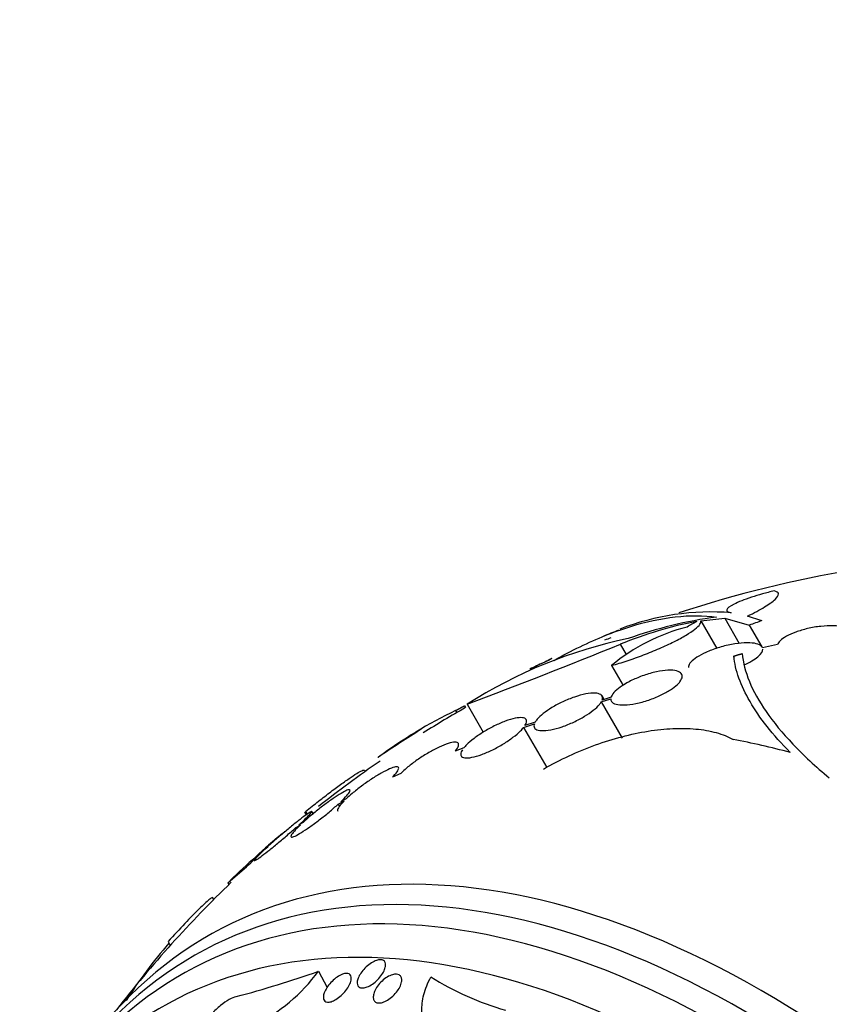
# Model space of a CAD drawing. Units: millimetres. Extents: x 0 to 1297, y 0 to 1228.
# Drawn here: x 526 to 545, y 263 to 287 of the extents above; entities that cross this region are included whole.
import ezdxf
from ezdxf import colors
from ezdxf.entities.mleader import LeaderData, LeaderLine
from ezdxf.math import Vec2, Vec3

# ---------------------------------------------------------------- set-up
doc = ezdxf.new("R2010")
doc.units = ezdxf.units.MM
doc.layers.add('DV7_Défaut', color=7, linetype='Continuous')
doc.layers.add('Défaut', color=7, linetype='Continuous')

# ---------------------------------------------------------------- blocks, each defined once
blk = doc.blocks.new('_DOT')
at = {"color": 0}
blk.add_line((0, 0), (-1, 0), dxfattribs=at)
at = {"color": 0, "const_width": 0.333}
blk.add_lwpolyline([(-0.1665, 0, 1), (0.1665, 0, 1)], format="xyb", close=True, dxfattribs=at)
blk = doc.blocks.new('SE6')
at = {"layer": 'DV7_Défaut', "color": 7, "linetype": 'Continuous'}
for p, q in [((542.15, 272.446), (542.729, 272.504)), ((542.729, 272.504), (543.081, 271.894)), ((542.729, 272.504), (543.324, 272.336)), ((543.628, 272.446), (543.281, 272.557)), ((542.15, 272.446), (542.536, 271.778)), ((543.324, 272.336), (543.627, 271.811)), ((540.208, 271.877), (540.35, 271.631)), ((544.003, 271.867), (543.643, 271.793)), ((542.951, 271.591), (542.951, 271.547)), ((539.997, 271.363), (540.274, 270.883)), ((539.816, 270.543), (539.767, 270.629)), ((539.983, 270.595), (539.769, 270.529)), ((536.443, 270.39), (536.468, 270.346)), ((536.509, 270.429), (536.898, 269.755)), ((539.749, 270.488), (539.976, 270.558)), ((539.749, 270.488), (540.255, 269.612)), ((536.228, 270.275), (536.257, 270.225)), ((537.872, 269.868), (538.132, 269.958)), ((538.151, 269.999), (537.904, 269.913)), ((537.872, 269.868), (538.431, 268.9)), ((536.425, 269.372), (536.218, 269.292)), ((534.047, 268.805), (534.032, 268.831)), ((534.904, 268.752), (534.705, 268.665)), ((533.392, 268.017), (533.531, 268.087)), ((533.392, 268.017), (533.426, 267.959)), ((533.585, 268.141), (533.453, 268.074)), ((532.581, 267.818), (532.616, 267.757)), ((532.605, 267.839), (532.642, 267.775)), ((532.789, 267.786), (532.758, 267.84)), ((532.373, 267.452), (532.482, 267.518)), ((532.544, 267.575), (532.44, 267.513)), ((531.758, 267.049), (531.667, 266.977)), ((531.595, 266.913), (531.69, 266.988)), ((530.726, 266.117), (530.752, 266.072)), ((530.386, 265.712), (530.361, 265.756)), ((529.284, 264.695), (529.336, 264.604)), ((532.915, 263.979), (533.122, 263.584))]:
    blk.add_line(p, q, dxfattribs=at)
for centre, radius, start, end in [((550.543, 245.564), 28.5, 90.7364, 108.2377), ((542.405, 266.548), 6.108, 85.4527, 111.2288), ((543.971, 262.002), 10.63, 97.7709, 109.6621), ((542.956, 267.807), 4.627, 104.1926, 129.7709), ((543.933, 262.778), 9.832, 101.0002, 112.2629), ((547.638, 262.604), 11.3, 119.5981, 120.9785), ((550.543, 245.564), 28.6, 111.2729, 112.0803), ((550.543, 245.564), 28.5, 111.755, 112.0894), ((542.763, 260.641), 11.615, 101.7645, 122.5764), ((483.42, 411.455), 150.688, 290.62885, 292.13935), ((550.543, 245.564), 28.6, 115.25, 115.9716), ((544.763, 257.391), 15.433, 114.4161, 115.838), ((547.441, 252.828), 20.704, 115.4128, 115.997), ((541.076, 260.185), 11.195, 115.6644, 126.8192), ((550.543, 245.564), 28.5, 119.5942, 121.9821), ((550.543, 245.564), 28.6, 121.9828, 124.4391), ((550.543, 245.564), 28.5, 124.4898, 128.2141), ((568.516, 214.532), 64.414, 122.01602, 122.03044), ((526.831, 277.973), 11.672, 299.52, 299.6764), ((550.543, 245.564), 28.55, 130.4064, 133.8077), ((538.245, 259.787), 9.748, 129.4909, 132.4553), ((538.245, 259.787), 9.748, 129.1284, 129.1972), ((524.612, 273.633), 9.691, 309.1263, 316.0978), ((550.543, 245.564), 28.5, 133.8201, 142.1534), ((537.775, 257.256), 11.25, 138.874, 147.6773), ((524.043, 289.258), 26.79, 284.8859, 289.3395), ((529.44, 266.545), 4.32, 296.4126, 323.5547), ((539.531, 270.168), 7.433, 238.3409, 253.6219)]:
    blk.add_arc(centre, radius, start, end, dxfattribs=at)
for centre, major_axis, ratio, start_param, end_param in [((553.26, 247.133), (-13.566, 23.496), 0.937964, 6.11281, 6.125479), ((552.145, 246.489), (-14.254, 24.689), 0.588158, -0.044853, -0.033407), ((548.745, 244.34), (-16.013, 23.533), 0.622589, -0.624237, -0.558819), ((543.649, 241.584), (13.417, -23.239), 0.57735, 0, 3.401435), ((543.189, 241.318), (13.294, -23.026), 0.57735, 0, 3.446829), ((542.765, 241.073), (13.173, -22.816), 0.57735, 0, 3.441293), ((542.058, 240.665), (12.953, -22.435), 0.57735, 0, 3.33878)]:
    blk.add_ellipse(centre, major_axis=major_axis, ratio=ratio, start_param=start_param, end_param=end_param, dxfattribs=at)
for points, knots in [([(543.928, 273.166), (543.83, 273.143), (543.735, 273.118), (543.549, 273.066), (543.458, 273.038), (543.205, 272.955), (543.059, 272.897), (542.852, 272.792), (542.791, 272.745), (542.77, 272.674), (542.808, 272.649), (542.889, 272.637)], [0, 0, 0, 0, 0.125, 0.125, 0.25, 0.25, 0.5, 0.5, 0.75, 0.75, 1, 1, 1, 1]), ([(543.281, 272.557), (543.443, 272.636), (543.58, 272.709), (543.748, 272.811), (543.798, 272.844), (543.883, 272.905), (543.918, 272.933), (544.002, 273.013), (544.029, 273.058), (544.022, 273.127), (543.989, 273.152), (543.928, 273.166)], [0, 0, 0, 0, 0.25, 0.25, 0.375, 0.375, 0.5, 0.5, 0.75, 0.75, 1, 1, 1, 1]), ([(538.606, 271.487), (538.819, 271.607), (539.029, 271.717), (539.443, 271.917), (539.645, 272.007), (540.045, 272.168), (540.243, 272.239), (541.206, 272.54), (541.902, 272.616), (542.534, 272.534)], [0, 0, 0, 0, 0.14422, 0.14422, 0.28685, 0.28685, 0.42948, 0.42948, 1, 1, 1, 1]), ([(539.997, 271.363), (540.119, 271.397), (540.245, 271.435), (540.504, 271.521), (540.638, 271.569), (540.899, 271.668), (541.03, 271.722), (541.278, 271.829), (541.395, 271.884), (541.614, 271.993), (541.711, 272.046), (541.881, 272.148), (541.954, 272.197), (542.065, 272.285), (542.106, 272.325), (542.153, 272.394), (542.16, 272.423), (542.15, 272.446)], [0, 0, 0, 0, 0.125, 0.125, 0.25, 0.25, 0.375, 0.375, 0.5, 0.5, 0.625, 0.625, 0.75, 0.75, 0.875, 0.875, 1, 1, 1, 1]), ([(545.795, 272.128), (545.797, 272.165), (545.78, 272.199), (545.746, 272.227), (545.712, 272.255), (545.66, 272.278), (545.595, 272.294), (545.528, 272.311), (545.445, 272.321), (545.353, 272.324), (545.26, 272.326), (545.156, 272.322), (545.049, 272.309), (544.946, 272.298), (544.837, 272.279), (544.732, 272.254), (544.633, 272.231), (544.536, 272.202), (544.448, 272.169), (544.364, 272.138), (544.287, 272.104), (544.223, 272.068), (544.16, 272.033), (544.108, 271.997), (544.071, 271.961), (544.037, 271.929), (544.014, 271.897), (544.003, 271.867)], [0, 0, 0, 0, 0.118127, 0.118127, 0.118127, 0.236144, 0.236144, 0.236144, 0.357418, 0.357418, 0.357418, 0.478345, 0.478345, 0.478345, 0.594269, 0.594269, 0.594269, 0.703079, 0.703079, 0.703079, 0.80636, 0.80636, 0.80636, 0.907974, 0.907974, 0.907974, 1, 1, 1, 1]), ([(543.643, 271.793), (543.634, 271.812), (543.619, 271.83), (543.598, 271.844), (543.563, 271.869), (543.511, 271.887), (543.447, 271.899), (543.379, 271.91), (543.295, 271.914), (543.202, 271.91), (543.108, 271.905), (543.001, 271.892), (542.89, 271.871), (542.784, 271.851), (542.671, 271.822), (542.563, 271.788), (542.462, 271.756), (542.363, 271.719), (542.274, 271.678), (542.192, 271.641), (542.117, 271.601), (542.055, 271.561), (541.996, 271.522), (541.948, 271.483), (541.914, 271.446), (541.88, 271.409), (541.859, 271.373), (541.853, 271.341), (541.851, 271.334), (541.851, 271.326), (541.851, 271.319)], [0, 0, 0, 0, 0.07148, 0.07148, 0.07148, 0.189284, 0.189284, 0.189284, 0.31305, 0.31305, 0.31305, 0.439244, 0.439244, 0.439244, 0.561025, 0.561025, 0.561025, 0.673499, 0.673499, 0.673499, 0.777034, 0.777034, 0.777034, 0.87624, 0.87624, 0.87624, 0.976707, 0.976707, 0.976707, 1, 1, 1, 1]), ([(544.315, 269.262), (543.889, 269.691), (543.567, 270.101), (543.228, 270.685), (543.139, 270.874), (543.008, 271.242), (542.968, 271.421), (542.951, 271.591)], [0, 0, 0, 0, 0.5, 0.5, 0.75, 0.75, 1, 1, 1, 1]), ([(543.153, 271.651), (543.191, 271.223), (543.382, 270.754), (543.906, 269.996), (544.123, 269.732), (544.632, 269.197), (544.925, 268.925), (545.257, 268.649)], [0, 0, 0, 0, 0.5, 0.5, 0.75, 0.75, 1, 1, 1, 1]), ([(543.188, 271.376), (543.331, 271.437), (543.452, 271.507), (543.614, 271.643), (543.654, 271.708), (543.65, 271.761)], [0, 0, 0, 0, 0.5, 0.5, 1, 1, 1, 1]), ([(539.976, 270.558), (539.975, 270.534), (539.982, 270.513), (539.995, 270.494), (540.015, 270.466), (540.053, 270.444), (540.104, 270.429), (540.158, 270.415), (540.227, 270.408), (540.308, 270.411), (540.39, 270.413), (540.485, 270.425), (540.586, 270.445), (540.683, 270.465), (540.789, 270.494), (540.893, 270.529), (540.991, 270.562), (541.09, 270.602), (541.181, 270.645), (541.267, 270.686), (541.348, 270.731), (541.417, 270.776), (541.485, 270.819), (541.543, 270.864), (541.588, 270.907), (541.611, 270.929), (541.631, 270.951), (541.647, 270.972), (541.683, 271.018), (541.702, 271.06), (541.704, 271.097), (541.706, 271.133), (541.692, 271.165), (541.662, 271.189), (541.632, 271.214), (541.584, 271.232), (541.523, 271.242), (541.461, 271.251), (541.382, 271.252), (541.294, 271.244), (541.206, 271.236), (541.106, 271.218), (541.003, 271.192), (540.904, 271.168), (540.799, 271.135), (540.698, 271.096), (540.603, 271.06), (540.509, 271.018), (540.424, 270.973), (540.343, 270.931), (540.268, 270.886), (540.206, 270.841), (540.144, 270.797), (540.093, 270.753), (540.055, 270.711), (540.018, 270.67), (539.993, 270.63), (539.983, 270.595)], [0, 0, 0, 0, 0.036735, 0.036735, 0.036735, 0.093574, 0.093574, 0.093574, 0.153075, 0.153075, 0.153075, 0.213224, 0.213224, 0.213224, 0.271392, 0.271392, 0.271392, 0.325862, 0.325862, 0.325862, 0.376915, 0.376915, 0.376915, 0.426394, 0.426394, 0.426394, 0.451699, 0.451699, 0.451699, 0.507148, 0.507148, 0.507148, 0.562426, 0.562426, 0.562426, 0.620371, 0.620371, 0.620371, 0.680427, 0.680427, 0.680427, 0.740163, 0.740163, 0.740163, 0.797155, 0.797155, 0.797155, 0.850429, 0.850429, 0.850429, 0.90089, 0.90089, 0.90089, 0.950508, 0.950508, 0.950508, 1, 1, 1, 1]), ([(539.769, 270.529), (539.775, 270.546), (539.779, 270.563), (539.779, 270.578), (539.78, 270.613), (539.765, 270.641), (539.735, 270.661), (539.704, 270.682), (539.656, 270.694), (539.595, 270.697), (539.534, 270.699), (539.458, 270.692), (539.373, 270.676), (539.29, 270.66), (539.196, 270.634), (539.099, 270.601), (539.007, 270.569), (538.91, 270.53), (538.816, 270.486), (538.726, 270.444), (538.638, 270.397), (538.557, 270.348), (538.479, 270.301), (538.407, 270.252), (538.347, 270.204), (538.286, 270.156), (538.235, 270.108), (538.198, 270.064), (538.179, 270.041), (538.164, 270.02), (538.151, 269.999)], [0, 0, 0, 0, 0.049823, 0.049823, 0.049823, 0.16414, 0.16414, 0.16414, 0.282747, 0.282747, 0.282747, 0.402596, 0.402596, 0.402596, 0.519801, 0.519801, 0.519801, 0.631726, 0.631726, 0.631726, 0.738419, 0.738419, 0.738419, 0.842251, 0.842251, 0.842251, 0.946487, 0.946487, 0.946487, 1, 1, 1, 1]), ([(538.132, 269.958), (538.125, 269.94), (538.121, 269.924), (538.121, 269.909), (538.12, 269.874), (538.135, 269.846), (538.165, 269.826), (538.196, 269.806), (538.244, 269.793), (538.304, 269.791), (538.366, 269.788), (538.442, 269.795), (538.527, 269.811), (538.61, 269.826), (538.704, 269.852), (538.801, 269.884), (538.894, 269.916), (538.991, 269.955), (539.085, 269.999), (539.175, 270.041), (539.264, 270.088), (539.344, 270.136), (539.422, 270.183), (539.494, 270.233), (539.554, 270.281), (539.615, 270.329), (539.665, 270.377), (539.702, 270.421), (539.721, 270.444), (539.737, 270.467), (539.749, 270.488)], [0, 0, 0, 0, 0.050311, 0.050311, 0.050311, 0.164294, 0.164294, 0.164294, 0.282601, 0.282601, 0.282601, 0.402362, 0.402362, 0.402362, 0.519671, 0.519671, 0.519671, 0.631665, 0.631665, 0.631665, 0.738216, 0.738216, 0.738216, 0.84175, 0.84175, 0.84175, 0.945712, 0.945712, 0.945712, 1, 1, 1, 1]), ([(537.904, 269.913), (537.915, 269.931), (537.924, 269.948), (537.93, 269.963), (537.946, 270.002), (537.947, 270.035), (537.932, 270.058), (537.917, 270.082), (537.886, 270.098), (537.841, 270.103), (537.796, 270.108), (537.736, 270.104), (537.665, 270.089), (537.596, 270.075), (537.514, 270.051), (537.428, 270.018), (537.344, 269.987), (537.253, 269.947), (537.163, 269.903), (537.075, 269.859), (536.986, 269.81), (536.903, 269.759), (536.821, 269.708), (536.743, 269.655), (536.674, 269.602), (536.604, 269.55), (536.543, 269.497), (536.494, 269.449), (536.468, 269.422), (536.445, 269.396), (536.425, 269.372)], [0, 0, 0, 0, 0.045596, 0.045596, 0.045596, 0.160023, 0.160023, 0.160023, 0.277307, 0.277307, 0.277307, 0.39504, 0.39504, 0.39504, 0.510481, 0.510481, 0.510481, 0.621983, 0.621983, 0.621983, 0.729812, 0.729812, 0.729812, 0.835817, 0.835817, 0.835817, 0.942443, 0.942443, 0.942443, 1, 1, 1, 1]), ([(536.392, 269.327), (536.381, 269.309), (536.372, 269.293), (536.365, 269.277), (536.348, 269.238), (536.347, 269.205), (536.36, 269.181), (536.374, 269.157), (536.404, 269.141), (536.449, 269.135), (536.493, 269.129), (536.553, 269.132), (536.623, 269.146), (536.692, 269.16), (536.773, 269.183), (536.86, 269.215), (536.943, 269.246), (537.034, 269.285), (537.125, 269.329), (537.212, 269.372), (537.301, 269.421), (537.385, 269.472), (537.467, 269.523), (537.546, 269.576), (537.615, 269.629), (537.684, 269.681), (537.746, 269.734), (537.795, 269.783), (537.825, 269.813), (537.851, 269.841), (537.872, 269.868)], [0, 0, 0, 0, 0.045214, 0.045214, 0.045214, 0.158699, 0.158699, 0.158699, 0.275117, 0.275117, 0.275117, 0.392197, 0.392197, 0.392197, 0.507167, 0.507167, 0.507167, 0.618202, 0.618202, 0.618202, 0.725418, 0.725418, 0.725418, 0.830667, 0.830667, 0.830667, 0.936493, 0.936493, 0.936493, 1, 1, 1, 1]), ([(538.351, 268.864), (538.756, 269.095), (539.175, 269.288), (539.821, 269.522), (540.037, 269.589), (540.46, 269.7), (540.67, 269.745), (541.083, 269.811), (541.286, 269.833), (541.671, 269.85), (541.856, 269.846), (542.207, 269.814), (542.374, 269.784), (542.676, 269.701), (542.813, 269.647), (542.935, 269.579)], [0, 0, 0, 0, 0.25, 0.25, 0.375, 0.375, 0.5, 0.5, 0.625, 0.625, 0.75, 0.75, 0.875, 0.875, 1, 1, 1, 1]), ([(536.218, 269.292), (536.23, 269.307), (536.241, 269.321), (536.251, 269.335), (536.282, 269.379), (536.3, 269.417), (536.302, 269.446), (536.305, 269.475), (536.292, 269.495), (536.264, 269.505), (536.236, 269.515), (536.194, 269.514), (536.139, 269.503), (536.085, 269.493), (536.018, 269.472), (535.944, 269.442), (535.871, 269.413), (535.789, 269.374), (535.705, 269.33), (535.623, 269.287), (535.537, 269.236), (535.453, 269.184), (535.37, 269.131), (535.288, 269.075), (535.212, 269.019), (535.137, 268.962), (535.066, 268.905), (535.006, 268.851), (534.968, 268.817), (534.934, 268.784), (534.904, 268.752)], [0, 0, 0, 0, 0.035678, 0.035678, 0.035678, 0.150134, 0.150134, 0.150134, 0.26632, 0.26632, 0.26632, 0.382324, 0.382324, 0.382324, 0.496274, 0.496274, 0.496274, 0.607276, 0.607276, 0.607276, 0.715807, 0.715807, 0.715807, 0.823381, 0.823381, 0.823381, 0.93182, 0.93182, 0.93182, 1, 1, 1, 1]), ([(532.605, 267.839), (532.711, 267.925), (532.816, 268.007), (533.019, 268.166), (533.12, 268.244), (533.309, 268.386), (533.397, 268.451), (533.563, 268.57), (533.639, 268.623), (533.771, 268.712), (533.829, 268.748), (533.924, 268.804), (533.96, 268.823), (534.011, 268.841), (534.026, 268.842), (534.03, 268.835)], [0, 0, 0, 0, 0.1439354, 0.1439354, 0.2878707, 0.2878707, 0.4318061, 0.4318061, 0.5757414, 0.5757414, 0.7196768, 0.7196768, 0.8636121, 0.8636121, 1, 1, 1, 1]), ([(534.705, 268.665), (534.714, 268.675), (534.723, 268.684), (534.732, 268.694), (534.778, 268.744), (534.812, 268.788), (534.832, 268.823), (534.852, 268.859), (534.858, 268.885), (534.849, 268.901), (534.84, 268.917), (534.817, 268.922), (534.78, 268.916), (534.744, 268.911), (534.694, 268.895), (534.634, 268.869), (534.576, 268.843), (534.507, 268.808), (534.432, 268.766), (534.359, 268.724), (534.278, 268.674), (534.198, 268.621), (534.117, 268.568), (534.034, 268.509), (533.956, 268.45), (533.876, 268.391), (533.799, 268.329), (533.73, 268.271), (533.677, 268.226), (533.628, 268.182), (533.585, 268.141)], [0, 0, 0, 0, 0.021027, 0.021027, 0.021027, 0.135838, 0.135838, 0.135838, 0.251209, 0.251209, 0.251209, 0.365836, 0.365836, 0.365836, 0.478522, 0.478522, 0.478522, 0.588977, 0.588977, 0.588977, 0.697909, 0.697909, 0.697909, 0.806642, 0.806642, 0.806642, 0.916532, 0.916532, 0.916532, 1, 1, 1, 1]), ([(533.453, 268.074), (533.513, 268.13), (533.563, 268.182), (533.6, 268.224), (533.637, 268.267), (533.662, 268.302), (533.673, 268.325), (533.684, 268.348), (533.681, 268.362), (533.664, 268.363), (533.647, 268.365), (533.616, 268.356), (533.574, 268.336), (533.533, 268.317), (533.479, 268.287), (533.418, 268.249), (533.357, 268.211), (533.287, 268.164), (533.214, 268.112), (533.14, 268.06), (533.06, 268.001), (532.982, 267.941), (532.903, 267.88), (532.822, 267.815), (532.747, 267.752), (532.675, 267.692), (532.605, 267.631), (532.544, 267.575)], [0, 0, 0, 0, 0.114367, 0.114367, 0.114367, 0.228866, 0.228866, 0.228866, 0.342428, 0.342428, 0.342428, 0.454073, 0.454073, 0.454073, 0.563968, 0.563968, 0.563968, 0.673035, 0.673035, 0.673035, 0.782509, 0.782509, 0.782509, 0.893431, 0.893431, 0.893431, 1, 1, 1, 1]), ([(532.482, 267.518), (532.422, 267.461), (532.371, 267.409), (532.333, 267.365), (532.294, 267.322), (532.268, 267.287), (532.256, 267.262), (532.244, 267.238), (532.246, 267.223), (532.262, 267.22), (532.278, 267.218), (532.308, 267.226), (532.349, 267.245), (532.389, 267.263), (532.442, 267.293), (532.502, 267.33), (532.563, 267.367), (532.632, 267.413), (532.705, 267.465), (532.779, 267.517), (532.858, 267.575), (532.936, 267.635), (533.015, 267.696), (533.096, 267.761), (533.171, 267.824), (533.25, 267.89), (533.326, 267.956), (533.392, 268.017)], [0, 0, 0, 0, 0.113285, 0.113285, 0.113285, 0.226696, 0.226696, 0.226696, 0.339231, 0.339231, 0.339231, 0.449864, 0.449864, 0.449864, 0.558696, 0.558696, 0.558696, 0.666632, 0.666632, 0.666632, 0.774931, 0.774931, 0.774931, 0.884671, 0.884671, 0.884671, 1, 1, 1, 1]), ([(533.531, 268.087), (533.522, 268.077), (533.513, 268.068), (533.504, 268.058), (533.457, 268.008), (533.422, 267.963), (533.4, 267.927), (533.379, 267.891), (533.372, 267.863), (533.38, 267.846), (533.38, 267.846), (533.381, 267.845), (533.381, 267.844)], [0, 0, 0, 0, 0.081784, 0.081784, 0.081784, 0.529083, 0.529083, 0.529083, 0.978887, 0.978887, 0.978887, 1, 1, 1, 1]), ([(532.44, 267.513), (532.506, 267.573), (532.566, 267.628), (532.614, 267.675), (532.662, 267.722), (532.7, 267.761), (532.724, 267.789), (532.749, 267.816), (532.76, 267.834), (532.758, 267.839), (532.756, 267.845), (532.741, 267.839), (532.713, 267.823), (532.686, 267.807), (532.646, 267.78), (532.597, 267.744), (532.548, 267.708), (532.489, 267.662), (532.424, 267.611), (532.358, 267.559), (532.285, 267.499), (532.21, 267.438), (532.134, 267.374), (532.054, 267.307), (531.977, 267.241), (531.901, 267.176), (531.827, 267.111), (531.758, 267.049)], [0, 0, 0, 0, 0.113459, 0.113459, 0.113459, 0.227083, 0.227083, 0.227083, 0.339314, 0.339314, 0.339314, 0.449573, 0.449573, 0.449573, 0.558616, 0.558616, 0.558616, 0.667687, 0.667687, 0.667687, 0.777983, 0.777983, 0.777983, 0.890197, 0.890197, 0.890197, 1, 1, 1, 1]), ([(531.69, 266.988), (531.624, 266.928), (531.564, 266.871), (531.515, 266.824), (531.466, 266.776), (531.427, 266.736), (531.401, 266.708), (531.376, 266.679), (531.364, 266.66), (531.365, 266.654), (531.366, 266.647), (531.38, 266.652), (531.407, 266.667), (531.433, 266.683), (531.472, 266.709), (531.52, 266.744), (531.568, 266.78), (531.627, 266.825), (531.691, 266.876), (531.756, 266.927), (531.829, 266.986), (531.904, 267.048), (531.98, 267.111), (532.059, 267.178), (532.136, 267.244), (532.215, 267.312), (532.293, 267.38), (532.364, 267.443), (532.367, 267.446), (532.37, 267.449), (532.373, 267.452)], [0, 0, 0, 0, 0.112508, 0.112508, 0.112508, 0.225177, 0.225177, 0.225177, 0.336477, 0.336477, 0.336477, 0.445766, 0.445766, 0.445766, 0.553769, 0.553769, 0.553769, 0.661746, 0.661746, 0.661746, 0.770934, 0.770934, 0.770934, 0.88205, 0.88205, 0.88205, 0.995005, 0.995005, 0.995005, 1, 1, 1, 1]), ([(530.361, 265.755), (530.359, 265.762), (530.351, 265.762), (530.32, 265.745), (530.298, 265.729), (530.241, 265.683), (530.207, 265.653), (530.127, 265.578), (530.081, 265.534), (529.931, 265.386), (529.812, 265.264), (529.558, 264.996), (529.421, 264.848), (529.284, 264.695)], [0, 0, 0, 0, 0.125, 0.125, 0.25, 0.25, 0.375, 0.375, 0.5, 0.5, 0.75, 0.75, 1, 1, 1, 1]), ([(534.513, 264.023), (534.498, 263.983), (534.475, 263.94), (534.446, 263.898), (534.418, 263.856), (534.383, 263.814), (534.345, 263.775), (534.306, 263.737), (534.263, 263.7), (534.219, 263.67), (534.179, 263.642), (534.136, 263.618), (534.095, 263.602), (534.058, 263.588), (534.023, 263.579), (533.992, 263.577), (533.963, 263.575), (533.937, 263.579), (533.917, 263.588), (533.897, 263.597), (533.881, 263.611), (533.87, 263.629), (533.858, 263.647), (533.852, 263.67), (533.851, 263.696), (533.85, 263.724), (533.856, 263.756), (533.866, 263.789), (533.877, 263.825), (533.895, 263.864), (533.919, 263.903), (533.944, 263.944), (533.975, 263.986), (534.011, 264.026), (534.047, 264.066), (534.088, 264.105), (534.131, 264.138), (534.172, 264.17), (534.216, 264.197), (534.259, 264.217), (534.297, 264.235), (534.335, 264.248), (534.369, 264.254), (534.4, 264.259), (534.429, 264.258), (534.452, 264.252), (534.475, 264.246), (534.494, 264.235), (534.507, 264.22), (534.521, 264.204), (534.53, 264.184), (534.534, 264.16), (534.538, 264.135), (534.536, 264.106), (534.529, 264.075), (534.525, 264.058), (534.52, 264.041), (534.513, 264.023)], [0, 0, 0, 0, 0.062303, 0.062303, 0.062303, 0.12459, 0.12459, 0.12459, 0.186821, 0.186821, 0.186821, 0.244636, 0.244636, 0.244636, 0.296122, 0.296122, 0.296122, 0.343022, 0.343022, 0.343022, 0.388753, 0.388753, 0.388753, 0.436462, 0.436462, 0.436462, 0.488413, 0.488413, 0.488413, 0.545622, 0.545622, 0.545622, 0.607167, 0.607167, 0.607167, 0.669766, 0.669766, 0.669766, 0.72895, 0.72895, 0.72895, 0.782028, 0.782028, 0.782028, 0.829911, 0.829911, 0.829911, 0.875706, 0.875706, 0.875706, 0.92262, 0.92262, 0.92262, 0.973128, 0.973128, 0.973128, 1, 1, 1, 1]), ([(533.703, 263.761), (533.695, 263.724), (533.68, 263.684), (533.659, 263.643), (533.638, 263.602), (533.61, 263.559), (533.578, 263.518), (533.545, 263.475), (533.506, 263.433), (533.465, 263.396), (533.424, 263.359), (533.38, 263.325), (533.336, 263.299), (533.297, 263.275), (533.256, 263.256), (533.219, 263.245), (533.187, 263.236), (533.156, 263.232), (533.13, 263.235), (533.106, 263.237), (533.086, 263.245), (533.07, 263.258), (533.055, 263.271), (533.044, 263.288), (533.039, 263.309), (533.033, 263.332), (533.032, 263.358), (533.036, 263.387), (533.041, 263.418), (533.052, 263.453), (533.068, 263.489), (533.085, 263.529), (533.109, 263.57), (533.137, 263.61), (533.168, 263.653), (533.204, 263.696), (533.243, 263.735), (533.283, 263.775), (533.326, 263.811), (533.37, 263.841), (533.411, 263.869), (533.453, 263.892), (533.493, 263.907), (533.528, 263.92), (533.562, 263.928), (533.591, 263.929), (533.617, 263.929), (533.64, 263.924), (533.658, 263.914), (533.676, 263.904), (533.689, 263.889), (533.698, 263.87), (533.706, 263.851), (533.71, 263.827), (533.708, 263.8), (533.708, 263.788), (533.706, 263.775), (533.703, 263.761)], [0, 0, 0, 0, 0.060661, 0.060661, 0.060661, 0.121144, 0.121144, 0.121144, 0.18458, 0.18458, 0.18458, 0.246719, 0.246719, 0.246719, 0.303089, 0.303089, 0.303089, 0.352728, 0.352728, 0.352728, 0.398372, 0.398372, 0.398372, 0.44378, 0.44378, 0.44378, 0.492067, 0.492067, 0.492067, 0.54534, 0.54534, 0.54534, 0.604256, 0.604256, 0.604256, 0.667199, 0.667199, 0.667199, 0.73004, 0.73004, 0.73004, 0.78803, 0.78803, 0.78803, 0.839249, 0.839249, 0.839249, 0.885669, 0.885669, 0.885669, 0.93088, 0.93088, 0.93088, 0.978117, 0.978117, 0.978117, 1, 1, 1, 1]), ([(534.923, 263.722), (534.916, 263.683), (534.902, 263.641), (534.88, 263.599), (534.859, 263.556), (534.831, 263.513), (534.798, 263.472), (534.764, 263.429), (534.724, 263.388), (534.681, 263.352), (534.641, 263.318), (534.596, 263.288), (534.552, 263.264), (534.513, 263.244), (534.473, 263.229), (534.437, 263.221), (534.404, 263.214), (534.373, 263.212), (534.347, 263.217), (534.322, 263.221), (534.3, 263.231), (534.284, 263.245), (534.267, 263.26), (534.254, 263.279), (534.247, 263.301), (534.239, 263.326), (534.237, 263.354), (534.241, 263.385), (534.244, 263.418), (534.255, 263.455), (534.271, 263.493), (534.288, 263.534), (534.312, 263.577), (534.342, 263.618), (534.373, 263.661), (534.41, 263.704), (534.451, 263.742), (534.49, 263.779), (534.534, 263.813), (534.579, 263.84), (534.619, 263.864), (534.661, 263.884), (534.7, 263.895), (534.735, 263.906), (534.768, 263.911), (534.798, 263.909), (534.825, 263.908), (534.849, 263.901), (534.868, 263.89), (534.888, 263.878), (534.902, 263.861), (534.912, 263.841), (534.923, 263.82), (534.928, 263.794), (534.927, 263.766), (534.927, 263.752), (534.926, 263.737), (534.923, 263.722)], [0, 0, 0, 0, 0.062076, 0.062076, 0.062076, 0.12405, 0.12405, 0.12405, 0.187516, 0.187516, 0.187516, 0.247727, 0.247727, 0.247727, 0.301318, 0.301318, 0.301318, 0.348996, 0.348996, 0.348996, 0.394188, 0.394188, 0.394188, 0.440466, 0.440466, 0.440466, 0.490559, 0.490559, 0.490559, 0.546072, 0.546072, 0.546072, 0.606863, 0.606863, 0.606863, 0.670284, 0.670284, 0.670284, 0.731636, 0.731636, 0.731636, 0.786945, 0.786945, 0.786945, 0.835936, 0.835936, 0.835936, 0.881516, 0.881516, 0.881516, 0.927244, 0.927244, 0.927244, 0.976017, 0.976017, 0.976017, 1, 1, 1, 1]), ([(535.749, 262.435), (535.648, 262.498), (535.57, 262.579), (535.457, 262.777), (535.425, 262.891), (535.408, 263.141), (535.423, 263.276), (535.496, 263.553), (535.553, 263.697), (535.63, 263.841)], [0, 0, 0, 0, 0.25, 0.25, 0.5, 0.5, 0.75, 0.75, 1, 1, 1, 1]), ([(530.925, 263.366), (530.875, 263.353), (530.818, 263.329), (530.758, 263.296), (530.692, 263.259), (530.62, 263.209), (530.55, 263.152), (530.478, 263.093), (530.405, 263.024), (530.336, 262.951), (530.262, 262.871), (530.19, 262.785), (530.125, 262.697), (530.053, 262.599), (529.988, 262.498), (529.934, 262.4), (529.874, 262.29), (529.825, 262.182), (529.793, 262.084), (529.758, 261.979), (529.739, 261.881), (529.74, 261.801), (529.741, 261.722), (529.761, 261.657), (529.799, 261.615), (529.834, 261.579), (529.884, 261.559), (529.948, 261.562), (529.971, 261.563), (529.996, 261.566), (530.022, 261.573)], [0, 0, 0, 0, 0.07902, 0.07902, 0.07902, 0.166922, 0.166922, 0.166922, 0.256859, 0.256859, 0.256859, 0.354858, 0.354858, 0.354858, 0.464908, 0.464908, 0.464908, 0.58773, 0.58773, 0.58773, 0.718479, 0.718479, 0.718479, 0.846144, 0.846144, 0.846144, 0.959336, 0.959336, 0.959336, 1, 1, 1, 1])]:
    blk.add_open_spline(points, degree=3, knots=knots, dxfattribs=at)
for points in [[(542.951, 271.591), (543.052, 271.622), (543.153, 271.651)], [(536.228, 270.275), (536.335, 270.333), (536.443, 270.39)]]:
    blk.add_open_spline(points, degree=2, dxfattribs=at)

msp = doc.modelspace()

# ---------------------------------------------------------------- block references
at = {"layer": 'Défaut'}
msp.add_blockref('SE6', (0, 0), dxfattribs=at)

# ---------------------------------------------------------------- leaders
at = {"layer": 'Défaut', "color": 7, "linetype": 'Continuous'}
ml = msp.add_multileader_mtext('Standard', dxfattribs=at)
ml.set_content('{\\pxsm0.9;\\fSolid Edge ISO|b1||i0||c0|p34;\\W1.;06/02/2018\\P}', color=256)
ml.set_leader_properties()
ml.set_arrow_properties(name='DOT')
ml.build(insert=Vec2(0, 0))
ml.multileader.update_dxf_attribs({"leader_type": 0, "dogleg_length": 0, "arrow_head_size": 12})
ctx = ml.context
ctx.base_point, ctx.char_height, ctx.arrow_head_size, ctx.landing_gap_size = Vec3(1035.748, 1220.874), 12, 12, 4.2
notes = []
notes.append((ctx, [(0, (0, 0, 0), (0, 0), (1, 0), 1, [])]))
ctx.mtext.insert = Vec3(1037.748, 1226.994)
for ctx, leaders in notes:
    for number, flags, end, landing, length, lines in leaders:
        leader = LeaderData()
        leader.index, (leader.has_last_leader_line, leader.has_dogleg_vector, leader.attachment_direction) = number, flags
        leader.last_leader_point, leader.dogleg_vector, leader.dogleg_length = Vec3(end), Vec3(landing), length
        for number, points, colour, breaks in lines:
            line = LeaderLine()
            line.index, line.vertices, line.color, line.breaks = number, Vec3.list(points), colors.encode_raw_color(colour), breaks
            leader.lines.append(line)
        ctx.leaders.append(leader)

doc.saveas('drawing.dxf')
